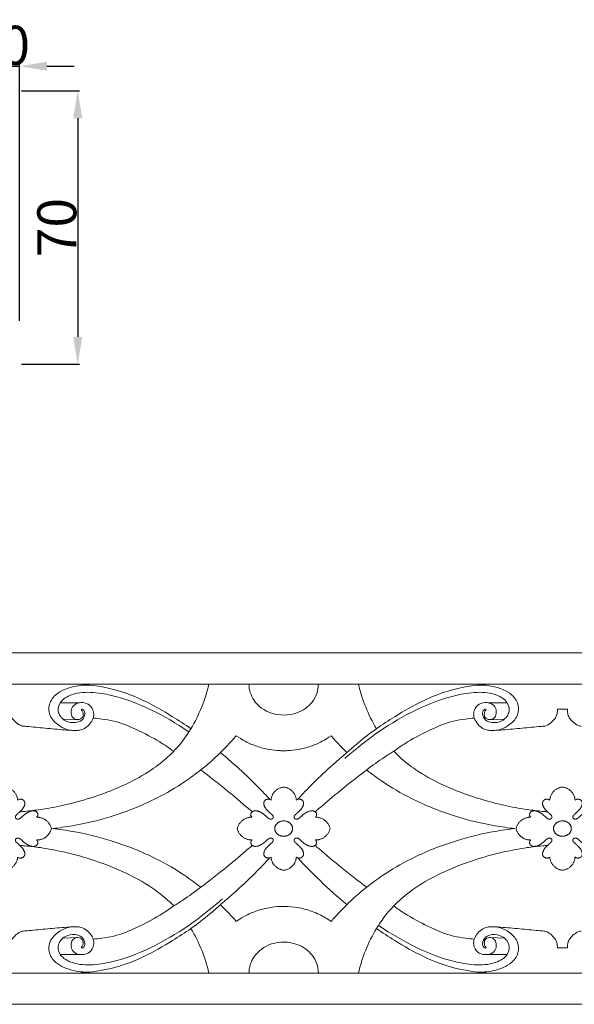
# Model space of a CAD drawing. Units: millimetres. Extents: x -56 to 1121, y 1 to 1017.
# Drawn here: x 719 to 861, y 533 to 785 of the extents above; entities that cross this region are included whole.
import ezdxf

# ---------------------------------------------------------------- set-up
doc = ezdxf.new("R2010")
doc.units = ezdxf.units.MM
doc.header["$MEASUREMENT"] = 0
doc.layers.get('0').update_dxf_attribs({"lineweight": 5})
doc.styles.add('Arial', font='arial.ttf')
doc.dimstyles.new('Dimension Style 01', dxfattribs={"dimtxt": 10, "dimasz": 7, "dimexe": 0.5, "dimexo": 0.5, "dimgap": 0.25, "dimtad": 1, "dimtoh": 1, "dimdec": 0, "dimzin": 1, "dimdsep": 46, "dimtxsty": 'Arial', "dimcen": 0.5, "dimazin": 0, "dimtfac": 1, "dimtdec": 4, "dimtix": 1, "dimtmove": 1, "dimatfit": 3, "dimfxl": 1, "dimtolj": 1, "dimtzin": 1, "dimarcsym": 0})

# ---------------------------------------------------------------- blocks, each defined once
blk = doc.blocks.new('*D5')
at = {"color": 0, "lineweight": -2, "transparency": 16777216}
for p, q in [((702.49, 772.83), (695.49, 772.83)), ((709.49, 707.65), (709.49, 773.33)), ((709.49, 772.83), (719.26, 772.83)), ((719.26, 707.65), (719.26, 773.33)), ((726.26, 772.83), (733.26, 772.83))]:
    blk.add_line(p, q, dxfattribs=at)
at = {"color": 0, "transparency": 16777216}
for points in [[(702.49, 774), (702.49, 771.67), (709.49, 772.83)], [(726.26, 774), (726.26, 771.67), (719.26, 772.83)]]:
    blk.add_solid(points, dxfattribs=at)
at = {"layer": 'Defpoints', "color": 0, "transparency": 16777216}
for p in [(719.26, 772.83), (709.49, 707.15), (719.26, 707.15)]:
    blk.add_point(p, dxfattribs=at)
at = {"color": 0, "transparency": 16777216, "insert": (714.38, 778.19), "char_height": 10, "attachment_point": 5, "style": 'Arial'}
blk.add_mtext('\\A1;10', dxfattribs=at)
blk = doc.blocks.new('*D6')
at = {"color": 0, "lineweight": -2, "transparency": 16777216}
for p, q in [((719.76, 766.51), (734.66, 766.51)), ((734.16, 759.51), (734.16, 703.51)), ((719.76, 696.51), (734.66, 696.51))]:
    blk.add_line(p, q, dxfattribs=at)
at = {"color": 0, "transparency": 16777216}
for points in [[(733, 759.51), (735.33, 759.51), (734.16, 766.51)], [(733, 703.51), (735.33, 703.51), (734.16, 696.51)]]:
    blk.add_solid(points, dxfattribs=at)
at = {"layer": 'Defpoints', "color": 0, "transparency": 16777216}
for p in [(719.26, 766.51), (719.26, 696.51), (734.16, 696.51)]:
    blk.add_point(p, dxfattribs=at)
at = {"color": 0, "transparency": 16777216, "insert": (728.81, 731.51), "char_height": 10, "attachment_point": 5, "rotation": 90, "style": 'Arial'}
blk.add_mtext('\\A1;70', dxfattribs=at)

msp = doc.modelspace()

# ---------------------------------------------------------------- linework, layer by layer
for p, q in [((1001.14, 622.57), (72.9, 622.57)), ((1001.14, 614.59), (72.9, 614.59)), ((733.67, 614.56), (767.76, 614.57)), ((795.85, 614.57), (778.01, 614.57)), ((840.19, 614.56), (806.1, 614.57)), ((734.63, 609.82), (729.69, 609.82)), ((839.23, 609.82), (844.17, 609.82)), ((857.05, 608.13), (858.33, 608.13)), ((858.33, 608.13), (859.61, 608.13)), ((734.08, 605.47), (730.36, 605.64)), ((839.78, 605.47), (843.5, 605.64)), ((734.08, 549.66), (730.36, 549.5)), ((839.78, 549.66), (843.5, 549.5)), ((734.63, 545.32), (729.69, 545.32)), ((839.23, 545.32), (844.17, 545.32)), ((857.05, 547.01), (858.33, 547.01)), ((858.33, 547.01), (859.61, 547.01)), ((72.9, 540.57), (1001.14, 540.57)), ((733.67, 540.58), (767.76, 540.58)), ((795.85, 540.58), (778.01, 540.58)), ((840.19, 540.58), (806.1, 540.58)), ((72.9, 532.57), (1001.14, 532.57))]:
    msp.add_line(p, q)
for points, knots in [([(732.14, 602.78), (731.07, 603), (729.27, 603.93), (727.07, 605.81), (726.51, 608.85), (728.05, 612.08), (732.28, 613.98), (735.69, 614.38), (737.27, 614.33)], [0, 0, 0, 0, 2.16095, 5.499276, 8.327095, 11.614443, 16.312239, 20.395768, 20.395768, 20.395768, 20.395768]), ([(763.17, 603.16), (761.64, 604.23), (757.67, 606.79), (751.76, 610.22), (743.58, 613.53), (737.54, 614.46), (733.67, 614.56)], [0, 0, 0, 0, 5.222809, 13.149588, 18.888071, 29.288195, 29.288195, 29.288195, 29.288195]), ([(767.76, 614.57), (767.3, 612.58), (766.08, 608.67), (764.23, 604.95), (763.17, 603.16)], [0, 0, 0, 0, 6.078438, 12.155539, 12.155539, 12.155539, 12.155539]), ([(778.01, 614.57), (778.08, 613.13), (778.99, 609.89), (783.8, 606.41), (790.09, 606.53), (794.76, 609.8), (795.76, 612.97), (795.85, 614.57)], [0, 0, 0, 0, 4.316854, 9.523481, 15.35622, 19.795502, 24.603819, 24.603819, 24.603819, 24.603819]), ([(806.1, 614.57), (806.56, 612.58), (807.78, 608.67), (809.63, 604.95), (810.69, 603.16)], [0, 0, 0, 0, 6.078438, 12.155539, 12.155539, 12.155539, 12.155539]), ([(810.69, 603.16), (812.22, 604.23), (816.19, 606.79), (822.1, 610.22), (830.29, 613.53), (836.33, 614.46), (840.19, 614.56)], [0, 0, 0, 0, 5.222809, 13.149588, 18.888071, 29.288195, 29.288195, 29.288195, 29.288195]), ([(841.72, 602.78), (842.8, 603), (844.59, 603.93), (846.79, 605.81), (847.35, 608.85), (845.81, 612.08), (841.58, 613.98), (838.17, 614.38), (836.59, 614.33)], [0, 0, 0, 0, 2.16095, 5.499276, 8.327095, 11.614443, 16.312239, 20.395768, 20.395768, 20.395768, 20.395768]), ([(738.11, 605.87), (738.26, 606.34), (738.37, 607.53), (737.51, 609.29), (735.54, 609.97), (733.69, 609.72), (732.48, 608.51), (732.43, 607.07), (732.85, 605.79), (734.25, 605.29), (735.55, 605.93), (735.56, 606.93), (735.47, 607.64), (735.12, 607.85), (735.07, 608.09), (735.4, 608.2), (735.91, 607.78), (736.14, 606.73), (735.42, 605.22), (733.22, 604.5), (730.69, 605.05), (728.95, 607.04), (729.29, 609.98), (732.51, 612.2), (737.43, 612.71), (744.67, 611.49), (753.26, 608.18), (759.5, 604.47), (762.6, 602.4), (762.65, 602.36)], [0, 0, 0, 0, 1.464243, 3.505648, 5.219292, 6.54988, 8.117185, 9.528088, 10.781851, 11.823336, 12.972875, 13.995125, 14.679645, 14.900913, 15.098959, 15.246063, 15.670584, 16.652203, 18.398215, 20.028894, 22.328518, 25.186015, 27.724708, 30.898418, 35.619246, 40.365206, 49.760992, 59.716457, 59.899535, 59.899535, 59.899535, 59.899535]), ([(835.75, 605.87), (835.6, 606.34), (835.49, 607.53), (836.35, 609.29), (838.32, 609.97), (840.17, 609.72), (841.39, 608.51), (841.43, 607.07), (841.01, 605.79), (839.62, 605.29), (838.31, 605.93), (838.31, 606.93), (838.39, 607.64), (838.74, 607.85), (838.8, 608.09), (838.47, 608.2), (837.95, 607.78), (837.73, 606.73), (838.45, 605.22), (840.64, 604.5), (843.17, 605.05), (844.92, 607.04), (844.58, 609.98), (841.35, 612.2), (836.43, 612.71), (829.19, 611.49), (820.61, 608.18), (814.36, 604.47), (811.26, 602.4), (811.21, 602.36)], [0, 0, 0, 0, 1.464243, 3.505648, 5.219292, 6.54988, 8.117185, 9.528088, 10.781851, 11.823336, 12.972875, 13.995125, 14.679645, 14.900913, 15.098959, 15.246063, 15.670584, 16.652203, 18.398215, 20.028894, 22.328518, 25.186015, 27.724708, 30.898418, 35.619246, 40.365206, 49.760992, 59.716457, 59.899535, 59.899535, 59.899535, 59.899535]), ([(716.81, 608.13), (716.8, 607.87), (716.84, 607.24), (717.06, 606.16), (717.96, 605.11), (718.88, 604.3), (719.73, 603.91), (720.13, 603.82), (720.3, 603.8)], [-5.77136, -5.77136, -5.77136, -5.77136, -4.995384, -3.884424, -2.555432, -1.084668, -0.466305, 0, 0, 0, 0]), ([(853.56, 603.8), (853.73, 603.82), (854.13, 603.91), (854.99, 604.3), (855.9, 605.11), (856.8, 606.16), (857.03, 607.24), (857.06, 607.87), (857.05, 608.13)], [0, 0, 0, 0, 0.466305, 1.084668, 2.555432, 3.884424, 4.995384, 5.77136, 5.77136, 5.77136, 5.77136]), ([(859.61, 608.13), (859.6, 607.87), (859.64, 607.24), (859.87, 606.16), (860.77, 605.11), (861.68, 604.3), (862.54, 603.91), (862.93, 603.82), (863.11, 603.8)], [-5.77136, -5.77136, -5.77136, -5.77136, -4.995384, -3.884424, -2.555432, -1.084668, -0.466305, 0, 0, 0, 0]), ([(720.3, 603.8), (720.76, 603.76), (722.81, 603.59), (726.51, 603.23), (730.14, 602.88), (732.56, 602.76), (733.66, 602.65), (734.97, 602.79), (736.37, 603.39), (737.48, 604.54), (737.96, 605.44), (738.11, 605.87)], [-17.480519, -17.480519, -17.480519, -17.480519, -16.251963, -11.932443, -7.465428, -6.458034, -5.395969, -4.491614, -2.941513, -1.371813, 0, 0, 0, 0]), ([(738.11, 605.87), (738.87, 605.82), (740.66, 605.63), (744.49, 604.98), (749.47, 602.91), (754.55, 600.25), (757.6, 598.22), (758.75, 597.38)], [-20.653488, -20.653488, -20.653488, -20.653488, -18.609573, -15.803344, -10.211795, -3.986647, 0, 0, 0, 0]), ([(815.11, 597.38), (816.26, 598.22), (819.32, 600.25), (824.39, 602.91), (829.37, 604.98), (833.2, 605.63), (834.99, 605.82), (835.75, 605.87)], [0, 0, 0, 0, 3.986647, 10.211795, 15.803344, 18.609573, 20.653488, 20.653488, 20.653488, 20.653488]), ([(835.75, 605.87), (835.91, 605.44), (836.38, 604.54), (837.49, 603.39), (838.89, 602.79), (840.2, 602.65), (841.3, 602.76), (843.73, 602.88), (847.35, 603.23), (851.05, 603.59), (853.11, 603.76), (853.56, 603.8)], [0, 0, 0, 0, 1.371813, 2.941513, 4.491614, 5.395969, 6.458034, 7.465428, 11.932443, 16.251963, 17.480519, 17.480519, 17.480519, 17.480519]), ([(763.17, 603.16), (763, 602.89), (762.03, 601.4), (760.65, 599.41), (759.2, 597.84), (758.75, 597.38)], [0, 0, 0, 0, 0.918748, 5.122779, 6.93085, 6.93085, 6.93085, 6.93085]), ([(803.13, 597.05), (804.03, 597.86), (806.48, 599.97), (809.05, 601.97), (810.69, 603.16)], [0, 0, 0, 0, 3.381685, 8.931257, 8.931257, 8.931257, 8.931257]), ([(774.79, 601.37), (774.44, 600.96), (773.54, 599.94), (772.19, 598.5), (771.18, 597.48), (770.74, 597.05)], [0, 0, 0, 0, 1.5508, 3.879039, 5.642257, 5.642257, 5.642257, 5.642257]), ([(786.93, 597.51), (786.62, 597.51), (785.37, 597.54), (783.04, 597.79), (780.03, 598.57), (777.19, 599.79), (775.52, 600.84), (774.79, 601.37)], [0, 0, 0, 0, 0.840336, 3.346107, 6.294455, 9.230323, 11.761862, 11.761862, 11.761862, 11.761862]), ([(799.07, 601.37), (798.34, 600.84), (796.67, 599.79), (793.84, 598.57), (790.82, 597.79), (788.49, 597.54), (787.24, 597.51), (786.93, 597.51)], [-11.761862, -11.761862, -11.761862, -11.761862, -9.230323, -6.294455, -3.346107, -0.840336, 0, 0, 0, 0]), ([(803.13, 597.05), (802.68, 597.48), (801.67, 598.5), (800.32, 599.94), (799.43, 600.96), (799.07, 601.37)], [-5.642257, -5.642257, -5.642257, -5.642257, -3.879039, -1.5508, 0, 0, 0, 0]), ([(811.21, 602.36), (808.88, 600.65), (805.97, 598.39), (803.17, 596.05), (802.57, 595.54)], [0, 0, 0, 0, 7.920851, 10.08908, 10.08908, 10.08908, 10.08908]), ([(758.75, 597.38), (758.31, 596.92), (756.55, 595.19), (752.64, 592.15), (746.34, 588.66), (738.74, 585.71), (731.34, 583.62), (725.3, 582.5), (721.53, 582.05), (719.77, 581.91), (719.34, 581.88)], [-39.421752, -39.421752, -39.421752, -39.421752, -37.581908, -32.421416, -25.559918, -17.750243, -10.20118, -4.749831, -1.172318, 0, 0, 0, 0]), ([(770.74, 597.05), (769.58, 595.88), (767.92, 594.36), (766.15, 592.95), (765.68, 592.59)], [0, 0, 0, 0, 4.624564, 6.235667, 6.235667, 6.235667, 6.235667]), ([(770.74, 597.05), (771.7, 596.25), (774.42, 593.91), (778.34, 590.27), (781.56, 587.02), (783.09, 585.37), (783.42, 585.01)], [0, 0, 0, 0, 3.536068, 10.13541, 15.158398, 16.572884, 16.572884, 16.572884, 16.572884]), ([(790.44, 585.01), (790.78, 585.37), (792.31, 587.02), (795.53, 590.27), (799.45, 593.91), (802.17, 596.25), (803.13, 597.05)], [-16.572884, -16.572884, -16.572884, -16.572884, -15.158398, -10.13541, -3.536068, 0, 0, 0, 0]), ([(808.19, 592.59), (809.65, 593.74), (811.93, 595.38), (814.31, 596.89), (815.11, 597.38)], [0, 0, 0, 0, 5.11031, 7.651825, 7.651825, 7.651825, 7.651825]), ([(854.52, 581.88), (854.09, 581.91), (852.33, 582.05), (848.57, 582.5), (842.52, 583.62), (835.13, 585.71), (827.52, 588.66), (821.22, 592.15), (817.31, 595.19), (815.56, 596.92), (815.11, 597.38)], [0, 0, 0, 0, 1.172318, 4.749831, 10.20118, 17.750243, 25.559918, 32.421416, 37.581908, 39.421752, 39.421752, 39.421752, 39.421752]), ([(765.68, 592.59), (764.37, 591.54), (760.79, 588.9), (753.22, 584.51), (743.52, 580.65), (734.42, 578.47), (729.44, 577.76), (727.73, 577.57)], [-37.719846, -37.719846, -37.719846, -37.719846, -33.001687, -25.249498, -13.543458, -4.642815, 0, 0, 0, 0]), ([(778.88, 581.87), (778.57, 582.14), (776.45, 584), (772.11, 587.63), (767.95, 590.88), (765.68, 592.59)], [-15.971887, -15.971887, -15.971887, -15.971887, -14.816562, -7.985952, 0, 0, 0, 0]), ([(794.99, 581.87), (795.29, 582.14), (797.42, 584), (801.76, 587.63), (805.91, 590.88), (808.19, 592.59)], [-15.971887, -15.971887, -15.971887, -15.971887, -14.816562, -7.985952, 0, 0, 0, 0]), ([(808.19, 592.59), (809.49, 591.54), (813.08, 588.9), (820.65, 584.51), (830.35, 580.65), (839.44, 578.47), (844.42, 577.76), (846.14, 577.57)], [-37.719846, -37.719846, -37.719846, -37.719846, -33.001687, -25.249498, -13.543458, -4.642815, 0, 0, 0, 0]), ([(727.73, 577.57), (729.44, 577.38), (734.42, 576.67), (743.52, 574.48), (753.22, 570.63), (760.79, 566.23), (764.37, 563.59), (765.68, 562.54)], [0, 0, 0, 0, 4.642815, 13.543458, 25.249498, 33.001687, 37.719846, 37.719846, 37.719846, 37.719846]), ([(846.14, 577.57), (844.42, 577.38), (839.44, 576.67), (830.35, 574.48), (820.65, 570.63), (813.08, 566.23), (809.49, 563.59), (808.19, 562.54)], [0, 0, 0, 0, 4.642815, 13.543458, 25.249498, 33.001687, 37.719846, 37.719846, 37.719846, 37.719846]), ([(758.75, 557.75), (758.31, 558.22), (756.55, 559.94), (752.64, 562.98), (746.34, 566.47), (738.74, 569.43), (731.34, 571.51), (725.3, 572.64), (721.53, 573.09), (719.77, 573.23), (719.34, 573.26)], [-39.421752, -39.421752, -39.421752, -39.421752, -37.581908, -32.421416, -25.559918, -17.750243, -10.20118, -4.749831, -1.172318, 0, 0, 0, 0]), ([(765.68, 562.54), (767.95, 564.25), (772.11, 567.5), (776.45, 571.14), (778.57, 572.99), (778.88, 573.26)], [0, 0, 0, 0, 7.985952, 14.816562, 15.971887, 15.971887, 15.971887, 15.971887]), ([(808.19, 562.54), (805.91, 564.25), (801.76, 567.5), (797.42, 571.14), (795.29, 572.99), (794.99, 573.26)], [0, 0, 0, 0, 7.985952, 14.816562, 15.971887, 15.971887, 15.971887, 15.971887]), ([(854.52, 573.26), (854.09, 573.23), (852.33, 573.09), (848.57, 572.64), (842.52, 571.51), (835.13, 569.43), (827.52, 566.47), (821.22, 562.98), (817.31, 559.94), (815.56, 558.22), (815.11, 557.75)], [0, 0, 0, 0, 1.172318, 4.749831, 10.20118, 17.750243, 25.559918, 32.421416, 37.581908, 39.421752, 39.421752, 39.421752, 39.421752]), ([(783.42, 570.14), (782.17, 568.79), (779.21, 565.7), (774.95, 561.71), (771.92, 559.09), (770.74, 558.09)], [0, 0, 0, 0, 5.259042, 12.208241, 16.572574, 16.572574, 16.572574, 16.572574]), ([(803.13, 558.09), (800.75, 560.07), (796.39, 563.98), (792.31, 568.12), (790.44, 570.14)], [0, 0, 0, 0, 8.72017, 16.571029, 16.571029, 16.571029, 16.571029]), ([(765.68, 562.54), (764.21, 561.4), (761.94, 559.76), (759.55, 558.24), (758.75, 557.75)], [0, 0, 0, 0, 5.11031, 7.651825, 7.651825, 7.651825, 7.651825]), ([(803.13, 558.08), (804.28, 559.26), (805.94, 560.77), (807.72, 562.18), (808.18, 562.54)], [0, 0, 0, 0, 4.624564, 6.235667, 6.235667, 6.235667, 6.235667]), ([(738.11, 549.26), (738.87, 549.31), (740.66, 549.5), (744.49, 550.15), (749.47, 552.22), (754.55, 554.88), (757.6, 556.92), (758.75, 557.75)], [-20.653488, -20.653488, -20.653488, -20.653488, -18.609573, -15.803344, -10.211795, -3.986647, 0, 0, 0, 0]), ([(762.65, 552.78), (764.99, 554.49), (767.89, 556.74), (770.69, 559.08), (771.29, 559.59)], [0, 0, 0, 0, 7.920851, 10.08908, 10.08908, 10.08908, 10.08908]), ([(770.74, 558.08), (769.83, 557.27), (767.38, 555.16), (764.81, 553.17), (763.17, 551.97)], [0, 0, 0, 0, 3.381685, 8.931257, 8.931257, 8.931257, 8.931257]), ([(774.79, 553.78), (775.97, 554.63), (779.24, 556.5), (785.33, 557.96), (791.44, 557.41), (795.99, 555.74), (798.14, 554.45), (799.07, 553.78)], [0, 0, 0, 0, 4.084005, 10.319949, 16.561115, 20.226923, 23.457197, 23.457197, 23.457197, 23.457197]), ([(810.69, 551.97), (810.86, 552.24), (811.83, 553.73), (813.21, 555.72), (814.66, 557.29), (815.11, 557.75)], [0, 0, 0, 0, 0.918748, 5.122779, 6.93085, 6.93085, 6.93085, 6.93085]), ([(815.11, 557.75), (816.26, 556.92), (819.32, 554.88), (824.39, 552.22), (829.37, 550.15), (833.2, 549.5), (834.99, 549.31), (835.75, 549.26)], [0, 0, 0, 0, 3.986647, 10.211795, 15.803344, 18.609573, 20.653488, 20.653488, 20.653488, 20.653488]), ([(720.3, 551.33), (720.76, 551.37), (722.81, 551.54), (726.51, 551.9), (730.14, 552.26), (732.56, 552.38), (733.66, 552.48), (734.97, 552.34), (736.37, 551.75), (737.48, 550.59), (737.96, 549.7), (738.11, 549.26)], [-17.480519, -17.480519, -17.480519, -17.480519, -16.251963, -11.932443, -7.465428, -6.458034, -5.395969, -4.491614, -2.941513, -1.371813, 0, 0, 0, 0]), ([(732.14, 552.36), (731.07, 552.13), (729.27, 551.2), (727.07, 549.33), (726.51, 546.29), (728.05, 543.06), (732.28, 541.16), (735.69, 540.75), (737.27, 540.81)], [0, 0, 0, 0, 2.16095, 5.499276, 8.327095, 11.614443, 16.312239, 20.395768, 20.395768, 20.395768, 20.395768]), ([(738.11, 549.26), (738.26, 548.79), (738.37, 547.6), (737.51, 545.84), (735.54, 545.16), (733.69, 545.41), (732.48, 546.62), (732.43, 548.06), (732.85, 549.34), (734.25, 549.85), (735.55, 549.2), (735.56, 548.2), (735.47, 547.49), (735.12, 547.28), (735.07, 547.04), (735.4, 546.93), (735.91, 547.35), (736.14, 548.4), (735.42, 549.92), (733.22, 550.63), (730.69, 550.09), (728.95, 548.09), (729.29, 545.16), (732.51, 542.93), (737.43, 542.43), (744.67, 543.64), (753.26, 546.95), (759.5, 550.66), (762.6, 552.74), (762.65, 552.78)], [0, 0, 0, 0, 1.464243, 3.505648, 5.219292, 6.54988, 8.117185, 9.528088, 10.781851, 11.823336, 12.972875, 13.995125, 14.679645, 14.900913, 15.098959, 15.246063, 15.670584, 16.652203, 18.398215, 20.028894, 22.328518, 25.186015, 27.724708, 30.898418, 35.619246, 40.365206, 49.760992, 59.716457, 59.899535, 59.899535, 59.899535, 59.899535]), ([(835.75, 549.26), (835.6, 548.79), (835.49, 547.6), (836.35, 545.84), (838.32, 545.16), (840.17, 545.41), (841.39, 546.62), (841.43, 548.06), (841.01, 549.34), (839.62, 549.85), (838.31, 549.2), (838.31, 548.2), (838.39, 547.49), (838.74, 547.28), (838.8, 547.04), (838.47, 546.93), (837.95, 547.35), (837.73, 548.4), (838.45, 549.92), (840.64, 550.63), (843.17, 550.09), (844.92, 548.09), (844.58, 545.16), (841.35, 542.93), (836.43, 542.43), (829.19, 543.64), (820.61, 546.95), (814.36, 550.66), (811.26, 552.74), (811.21, 552.78)], [0, 0, 0, 0, 1.464243, 3.505648, 5.219292, 6.54988, 8.117185, 9.528088, 10.781851, 11.823336, 12.972875, 13.995125, 14.679645, 14.900913, 15.098959, 15.246063, 15.670584, 16.652203, 18.398215, 20.028894, 22.328518, 25.186015, 27.724708, 30.898418, 35.619246, 40.365206, 49.760992, 59.716457, 59.899535, 59.899535, 59.899535, 59.899535]), ([(835.75, 549.26), (835.91, 549.7), (836.38, 550.59), (837.49, 551.75), (838.89, 552.34), (840.2, 552.48), (841.3, 552.38), (843.73, 552.26), (847.35, 551.9), (851.05, 551.54), (853.11, 551.37), (853.56, 551.33)], [0, 0, 0, 0, 1.371813, 2.941513, 4.491614, 5.395969, 6.458034, 7.465428, 11.932443, 16.251963, 17.480519, 17.480519, 17.480519, 17.480519]), ([(841.72, 552.36), (842.8, 552.13), (844.59, 551.2), (846.79, 549.33), (847.35, 546.29), (845.81, 543.06), (841.58, 541.16), (838.17, 540.75), (836.59, 540.81)], [0, 0, 0, 0, 2.16095, 5.499276, 8.327095, 11.614443, 16.312239, 20.395768, 20.395768, 20.395768, 20.395768]), ([(716.81, 547.01), (716.8, 547.27), (716.84, 547.89), (717.06, 548.97), (717.96, 550.03), (718.88, 550.84), (719.73, 551.23), (720.13, 551.31), (720.3, 551.33)], [-5.77136, -5.77136, -5.77136, -5.77136, -4.995384, -3.884424, -2.555432, -1.084668, -0.466305, 0, 0, 0, 0]), ([(763.17, 551.98), (761.64, 550.92), (757.67, 548.36), (751.76, 544.92), (743.58, 541.61), (737.54, 540.68), (733.67, 540.58)], [0, 0, 0, 0, 5.222809, 13.149588, 18.888071, 29.288195, 29.288195, 29.288195, 29.288195]), ([(767.76, 540.58), (767.3, 542.56), (766.08, 546.48), (764.23, 550.2), (763.17, 551.98)], [0, 0, 0, 0, 6.078438, 12.155539, 12.155539, 12.155539, 12.155539]), ([(806.1, 540.58), (806.56, 542.56), (807.78, 546.48), (809.63, 550.2), (810.69, 551.98)], [0, 0, 0, 0, 6.078438, 12.155539, 12.155539, 12.155539, 12.155539]), ([(810.69, 551.98), (812.22, 550.92), (816.19, 548.36), (822.1, 544.92), (830.29, 541.61), (836.33, 540.68), (840.19, 540.58)], [0, 0, 0, 0, 5.222809, 13.149588, 18.888071, 29.288195, 29.288195, 29.288195, 29.288195]), ([(853.56, 551.33), (853.73, 551.31), (854.13, 551.23), (854.99, 550.84), (855.9, 550.03), (856.8, 548.97), (857.03, 547.89), (857.06, 547.27), (857.05, 547.01)], [0, 0, 0, 0, 0.466305, 1.084668, 2.555432, 3.884424, 4.995384, 5.77136, 5.77136, 5.77136, 5.77136]), ([(859.61, 547.01), (859.6, 547.27), (859.64, 547.89), (859.87, 548.97), (860.77, 550.03), (861.68, 550.84), (862.54, 551.23), (862.93, 551.31), (863.11, 551.33)], [-5.77136, -5.77136, -5.77136, -5.77136, -4.995384, -3.884424, -2.555432, -1.084668, -0.466305, 0, 0, 0, 0]), ([(778.01, 540.58), (778.08, 542.02), (778.99, 545.25), (783.8, 548.74), (790.09, 548.62), (794.76, 545.34), (795.76, 542.18), (795.85, 540.58)], [0, 0, 0, 0, 4.316854, 9.523481, 15.35622, 19.795502, 24.603819, 24.603819, 24.603819, 24.603819])]:
    msp.add_open_spline(points, degree=3, knots=knots)
for points, weights, knots in [([(715.53, 588.22), (718.53, 587.87), (718.78, 584.86), (719.2, 585.19), (720.29, 584.98), (720.52, 584.52), (720.94, 583.62), (719.83, 582.37), (719.18, 581.69), (718.46, 581.08), (718.21, 580.87), (718.2, 580.21), (718.98, 579.8), (719.6, 580.31), (720.64, 581.35), (721.52, 581.8), (722.89, 582.43), (723.92, 581.61), (723.96, 580.77), (723.65, 580.48), (726.72, 580.55), (727.41, 577.57)], [1, 0.773202956183, 1, 0.909233858053, 0.909233858053, 1, 0.874611166286, 1, 0.998614404049, 1, 0.897144523102, 0.897144523102, 0.867511058155, 1, 0.977583784053, 1, 0.894754472157, 0.908734246973, 0.908734246973, 1, 0.775549144761, 1], [-19.449167, -19.449167, -19.449167, -15.512609, -15.512609, -14.728557, -13.944505, -13.944505, -12.115405, -12.115405, -10.653872, -10.653872, -10.180525, -9.707179, -8.810386, -8.810386, -6.55426, -6.55426, -5.231217, -4.6165, -4.001783, -4.001783, 0, 0, 0]), ([(775.05, 577.57), (775.74, 580.55), (778.81, 580.48), (778.5, 580.77), (778.54, 581.61), (779.57, 582.43), (780.94, 581.81), (781.82, 581.35), (782.86, 580.31), (783.48, 579.8), (784.26, 580.22), (784.24, 580.87), (784, 581.09), (783.28, 581.69), (782.63, 582.37), (781.51, 583.62), (781.94, 584.52), (782.17, 584.98), (783.26, 585.19), (783.68, 584.86), (783.93, 587.87), (786.93, 588.22)], [1, 0.775549144761, 1, 0.908734246973, 0.908734246973, 0.894754472157, 1, 0.977583784053, 1, 0.867511058155, 0.897144523102, 0.897144523102, 1, 0.998614404049, 1, 0.874611166286, 1, 0.909233858053, 0.909233858053, 1, 0.773202956183, 1], [38.898334, 38.898334, 38.898334, 42.900117, 42.900117, 43.514834, 44.129551, 45.452594, 45.452594, 47.70872, 47.70872, 48.605513, 49.078859, 49.552206, 49.552206, 51.01374, 51.01374, 52.84284, 52.84284, 53.626891, 54.410943, 54.410943, 58.347501, 58.347501, 58.347501]), ([(786.93, 588.22), (789.93, 587.87), (790.18, 584.86), (790.6, 585.19), (791.69, 584.98), (791.92, 584.52), (792.35, 583.62), (791.23, 582.37), (790.58, 581.69), (789.86, 581.09), (789.62, 580.87), (789.61, 580.22), (790.38, 579.8), (791, 580.31), (792.04, 581.35), (792.93, 581.81), (794.29, 582.43), (795.32, 581.61), (795.36, 580.77), (795.06, 580.48), (798.12, 580.55), (798.81, 577.57)], [1, 0.773202956183, 1, 0.909233858053, 0.909233858053, 1, 0.874611166286, 1, 0.998614404049, 1, 0.897144523102, 0.897144523102, 0.867511058155, 1, 0.977583784053, 1, 0.894754472157, 0.908734246973, 0.908734246973, 1, 0.775549144761, 1], [-19.449167, -19.449167, -19.449167, -15.512609, -15.512609, -14.728557, -13.944505, -13.944505, -12.115405, -12.115405, -10.653872, -10.653872, -10.180525, -9.707179, -8.810386, -8.810386, -6.55426, -6.55426, -5.231217, -4.6165, -4.001783, -4.001783, 0, 0, 0]), ([(846.45, 577.57), (847.15, 580.55), (850.21, 580.48), (849.9, 580.77), (849.95, 581.61), (850.97, 582.43), (852.34, 581.8), (853.22, 581.35), (854.27, 580.31), (854.88, 579.8), (855.66, 580.21), (855.65, 580.87), (855.4, 581.08), (854.68, 581.69), (854.03, 582.37), (852.92, 583.62), (853.34, 584.52), (853.58, 584.98), (854.66, 585.19), (855.09, 584.86), (855.33, 587.87), (858.33, 588.22)], [1, 0.775549144761, 1, 0.908734246973, 0.908734246973, 0.894754472157, 1, 0.977583784053, 1, 0.867511058155, 0.897144523102, 0.897144523102, 1, 0.998614404049, 1, 0.874611166286, 1, 0.909233858053, 0.909233858053, 1, 0.773202956183, 1], [38.898334, 38.898334, 38.898334, 42.900117, 42.900117, 43.514834, 44.129551, 45.452594, 45.452594, 47.70872, 47.70872, 48.605513, 49.078859, 49.552206, 49.552206, 51.01374, 51.01374, 52.84284, 52.84284, 53.626891, 54.410943, 54.410943, 58.347501, 58.347501, 58.347501]), ([(858.33, 588.22), (861.34, 587.87), (861.58, 584.86), (862.01, 585.19), (863.09, 584.98), (863.33, 584.52), (863.75, 583.62), (862.63, 582.37), (861.98, 581.69), (861.27, 581.08), (861.02, 580.87), (861.01, 580.21), (861.79, 579.8), (862.4, 580.31), (863.44, 581.35), (864.33, 581.8), (865.7, 582.43), (866.72, 581.61), (866.76, 580.77), (866.46, 580.48), (869.52, 580.55), (870.22, 577.57)], [1, 0.773202956183, 1, 0.909233858053, 0.909233858053, 1, 0.874611166286, 1, 0.998614404049, 1, 0.897144523102, 0.897144523102, 0.867511058155, 1, 0.977583784053, 1, 0.894754472157, 0.908734246973, 0.908734246973, 1, 0.775549144761, 1], [-19.449167, -19.449167, -19.449167, -15.512609, -15.512609, -14.728557, -13.944505, -13.944505, -12.115405, -12.115405, -10.653872, -10.653872, -10.180525, -9.707179, -8.810386, -8.810386, -6.55426, -6.55426, -5.231217, -4.6165, -4.001783, -4.001783, 0, 0, 0]), ([(727.41, 577.57), (726.72, 574.58), (723.65, 574.65), (723.96, 574.36), (723.92, 573.52), (722.89, 572.7), (721.52, 573.33), (720.64, 573.78), (719.6, 574.82), (718.98, 575.33), (718.2, 574.92), (718.21, 574.26), (718.46, 574.05), (719.18, 573.44), (719.83, 572.76), (720.94, 571.51), (720.52, 570.62), (720.29, 570.15), (719.2, 569.94), (718.78, 570.27), (718.53, 567.26), (715.53, 566.91)], [1, 0.775549144761, 1, 0.908734246973, 0.908734246973, 0.894754472157, 1, 0.977583784053, 1, 0.867511058155, 0.897144523102, 0.897144523102, 1, 0.998614404049, 1, 0.874611166286, 1, 0.909233858053, 0.909233858053, 1, 0.773202956183, 1], [0, 0, 0, 4.001783, 4.001783, 4.6165, 5.231217, 6.55426, 6.55426, 8.810386, 8.810386, 9.707179, 10.180525, 10.653872, 10.653872, 12.115405, 12.115405, 13.944505, 13.944505, 14.728557, 15.512609, 15.512609, 19.449167, 19.449167, 19.449167]), ([(786.93, 566.91), (783.93, 567.26), (783.68, 570.27), (783.26, 569.94), (782.17, 570.15), (781.94, 570.62), (781.51, 571.52), (782.63, 572.76), (783.28, 573.44), (784, 574.05), (784.24, 574.27), (784.26, 574.92), (783.48, 575.33), (782.86, 574.82), (781.82, 573.78), (780.94, 573.33), (779.57, 572.7), (778.54, 573.52), (778.5, 574.36), (778.81, 574.66), (775.74, 574.58), (775.05, 577.57)], [1, 0.773202956183, 1, 0.909233858053, 0.909233858053, 1, 0.874611166286, 1, 0.998614404049, 1, 0.897144523102, 0.897144523102, 0.867511058155, 1, 0.977583784053, 1, 0.894754472157, 0.908734246973, 0.908734246973, 1, 0.775549144761, 1], [19.449167, 19.449167, 19.449167, 23.385725, 23.385725, 24.169777, 24.953829, 24.953829, 26.782929, 26.782929, 28.244462, 28.244462, 28.717809, 29.191155, 30.087949, 30.087949, 32.344074, 32.344074, 33.667117, 34.281834, 34.896552, 34.896552, 38.898334, 38.898334, 38.898334]), ([(789.21, 577.57), (789.21, 579.54), (786.93, 579.54), (784.65, 579.54), (784.65, 577.57), (784.65, 575.6), (786.93, 575.6), (789.21, 575.6), (789.21, 577.57)], [1, 0.707106781187, 1, 0.707106781187, 1, 0.707106781187, 1, 0.707106781187, 1], [0, 0, 0, 2.402651, 2.402651, 4.805302, 4.805302, 7.207953, 7.207953, 9.610603, 9.610603, 9.610603]), ([(798.81, 577.57), (798.12, 574.58), (795.06, 574.66), (795.36, 574.36), (795.32, 573.52), (794.29, 572.7), (792.93, 573.33), (792.04, 573.78), (791, 574.82), (790.38, 575.33), (789.61, 574.92), (789.62, 574.27), (789.86, 574.05), (790.58, 573.44), (791.23, 572.76), (792.35, 571.52), (791.92, 570.62), (791.69, 570.15), (790.6, 569.94), (790.18, 570.27), (789.93, 567.26), (786.93, 566.91)], [1, 0.775549144761, 1, 0.908734246973, 0.908734246973, 0.894754472157, 1, 0.977583784053, 1, 0.867511058155, 0.897144523102, 0.897144523102, 1, 0.998614404049, 1, 0.874611166286, 1, 0.909233858053, 0.909233858053, 1, 0.773202956183, 1], [0, 0, 0, 4.001783, 4.001783, 4.6165, 5.231217, 6.55426, 6.55426, 8.810386, 8.810386, 9.707179, 10.180525, 10.653872, 10.653872, 12.115405, 12.115405, 13.944505, 13.944505, 14.728557, 15.512609, 15.512609, 19.449167, 19.449167, 19.449167]), ([(858.33, 566.91), (855.33, 567.26), (855.09, 570.27), (854.66, 569.94), (853.58, 570.15), (853.34, 570.62), (852.92, 571.51), (854.03, 572.76), (854.68, 573.44), (855.4, 574.05), (855.65, 574.26), (855.66, 574.92), (854.88, 575.33), (854.27, 574.82), (853.22, 573.78), (852.34, 573.33), (850.97, 572.7), (849.95, 573.52), (849.9, 574.36), (850.21, 574.65), (847.15, 574.58), (846.45, 577.57)], [1, 0.773202956183, 1, 0.909233858053, 0.909233858053, 1, 0.874611166286, 1, 0.998614404049, 1, 0.897144523102, 0.897144523102, 0.867511058155, 1, 0.977583784053, 1, 0.894754472157, 0.908734246973, 0.908734246973, 1, 0.775549144761, 1], [19.449167, 19.449167, 19.449167, 23.385725, 23.385725, 24.169777, 24.953829, 24.953829, 26.782929, 26.782929, 28.244462, 28.244462, 28.717809, 29.191155, 30.087949, 30.087949, 32.344074, 32.344074, 33.667117, 34.281834, 34.896552, 34.896552, 38.898334, 38.898334, 38.898334]), ([(860.61, 577.57), (860.61, 579.54), (858.33, 579.54), (856.05, 579.54), (856.05, 577.57), (856.05, 575.6), (858.33, 575.6), (860.61, 575.6), (860.61, 577.57)], [1, 0.707106781187, 1, 0.707106781187, 1, 0.707106781187, 1, 0.707106781187, 1], [0, 0, 0, 2.402651, 2.402651, 4.805302, 4.805302, 7.207953, 7.207953, 9.610603, 9.610603, 9.610603]), ([(870.22, 577.57), (869.52, 574.58), (866.46, 574.65), (866.76, 574.36), (866.72, 573.52), (865.7, 572.7), (864.33, 573.33), (863.44, 573.78), (862.4, 574.82), (861.79, 575.33), (861.01, 574.92), (861.02, 574.26), (861.27, 574.05), (861.98, 573.44), (862.63, 572.76), (863.75, 571.51), (863.33, 570.62), (863.09, 570.15), (862.01, 569.94), (861.58, 570.27), (861.34, 567.26), (858.33, 566.91)], [1, 0.775549144761, 1, 0.908734246973, 0.908734246973, 0.894754472157, 1, 0.977583784053, 1, 0.867511058155, 0.897144523102, 0.897144523102, 1, 0.998614404049, 1, 0.874611166286, 1, 0.909233858053, 0.909233858053, 1, 0.773202956183, 1], [0, 0, 0, 4.001783, 4.001783, 4.6165, 5.231217, 6.55426, 6.55426, 8.810386, 8.810386, 9.707179, 10.180525, 10.653872, 10.653872, 12.115405, 12.115405, 13.944505, 13.944505, 14.728557, 15.512609, 15.512609, 19.449167, 19.449167, 19.449167])]:
    msp.add_rational_spline(points, weights, degree=2, knots=knots)
for points in [[(770.74, 558.09), (771.45, 557.4), (772.83, 555.99), (774.15, 554.52), (774.79, 553.78)], [(799.07, 553.78), (799.71, 554.52), (801.03, 555.99), (802.42, 557.4), (803.13, 558.09)]]:
    msp.add_open_spline(points, degree=3)

# ---------------------------------------------------------------- dimensions: what is measured, and where the dimension line sits
dim = msp.add_linear_dim(base=(719.26, 772.83), p1=(709.49, 707.15), p2=(719.26, 707.15), dimstyle='Dimension Style 01')
dim.commit()
dim.dimension.update_dxf_attribs({"geometry": '*D5', "text_midpoint": (714.38, 778.19)})
dim = msp.add_linear_dim(base=(734.16, 696.51), p1=(719.26, 766.51), p2=(719.26, 696.51), angle=90, dimstyle='Dimension Style 01')
dim.commit()
dim.dimension.update_dxf_attribs({"geometry": '*D6', "text_midpoint": (728.81, 731.51)})

doc.saveas('drawing.dxf')
